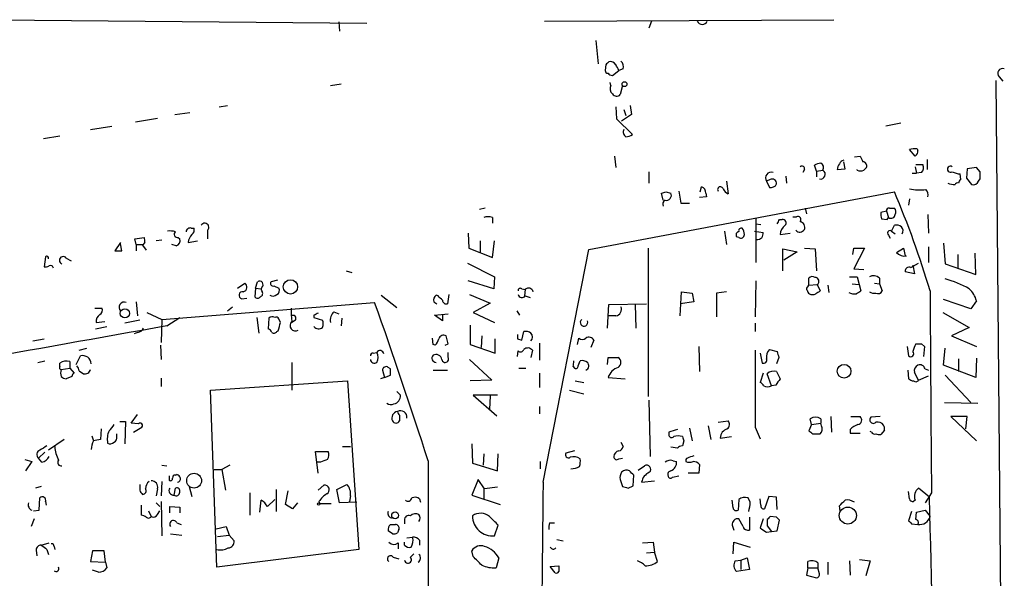
# Model space of a CAD drawing. Extents: x 14 to 730, y 10 to 944.
# Drawn here: x 613 to 730, y 865 to 931 of the extents above; entities that cross this region are included whole.
import ezdxf

# ---------------------------------------------------------------- set-up
doc = ezdxf.new("R2010")
doc.units = 0
doc.header["$MEASUREMENT"] = 0
doc.layers.add('MAIN', color=5, linetype='CONTINUOUS')

msp = doc.modelspace()

# ---------------------------------------------------------------- linework, layer by layer
at = {"layer": 'MAIN'}
for p, q in [((609.0073, 931.3333), (654.6427, 930.9099)), ((651.3407, 931.0793), (651.4253, 929.9786)), ((675.7247, 931.1639), (710.0147, 931.3333)), ((688.4247, 931.1639), (688.086, 930.3173)), ((681.8207, 928.8779), (682.0747, 926.0839)), ((683.006, 925.9993), (682.9213, 925.3219)), ((683.768, 924.7293), (684.53, 925.3219)), ((685.038, 925.4913), (684.53, 925.3219)), ((650.3247, 923.5439), (651.5947, 923.7133)), ((683.5987, 923.5439), (683.514, 923.8826)), ((729.234, 924.1366), (730.0807, 828.4633)), ((729.6573, 924.5599), (730.0807, 924.0519)), ((684.9533, 923.5439), (684.6993, 922.4433)), ((631.8673, 920.0726), (633.6453, 920.3266)), ((637.1167, 921.0039), (638.1327, 921.1733)), ((684.1913, 921.0039), (684.276, 919.5646)), ((685.1227, 920.6653), (685.3767, 919.9879)), ((685.8847, 921.1733), (686.054, 920.0726)), ((627.2107, 919.2259), (629.8353, 919.6493)), ((684.276, 919.5646), (686.1387, 917.7019)), ((686.054, 920.0726), (684.8687, 919.3106)), ((717.9733, 919.0566), (716.1953, 918.7179)), ((621.8767, 918.2946), (624.4167, 918.7179)), ((618.236, 917.5326), (616.2887, 917.1939)), ((719.6667, 915.1619), (718.9893, 915.9239)), ((719.9207, 916.0086), (720.0053, 915.8393)), ((684.022, 915.1619), (684.1913, 913.8073)), ((711.3693, 913.6379), (711.2, 914.4846)), ((712.47, 915.0773), (713.1473, 915.1619)), ((721.106, 914.7386), (721.106, 913.5533)), ((688.086, 913.2993), (688.086, 911.9446)), ((706.5433, 913.5533), (706.374, 913.2146)), ((707.9827, 913.3839), (707.7287, 914.0613)), ((707.9827, 913.3839), (708.7447, 913.4686)), ((707.9827, 913.3839), (707.9827, 912.7066)), ((710.438, 913.5533), (711.3693, 913.6379)), ((712.8087, 913.4686), (712.8087, 913.5533)), ((719.6667, 913.8919), (719.836, 913.1299)), ((719.7513, 914.1459), (720.598, 914.1459)), ((720.4287, 913.2146), (719.836, 913.1299)), ((725.8473, 913.6379), (725.7627, 912.5373)), ((726.948, 913.8073), (725.8473, 913.6379)), ((727.3713, 913.2993), (726.948, 913.8073)), ((697.3147, 912.1986), (697.484, 910.6746)), ((702.4793, 912.3679), (702.056, 912.1986)), ((702.056, 912.1986), (702.3947, 911.4366)), ((704.342, 912.7913), (704.4267, 911.9446)), ((719.328, 913.1299), (719.836, 913.1299)), ((725.0853, 912.3679), (725.0007, 913.0453)), ((725.7627, 912.5373), (726.3553, 911.7753)), ((727.202, 912.1986), (727.3713, 912.4526)), ((680.974, 904.0706), (717.2113, 910.9286)), ((690.118, 910.9286), (690.7107, 910.7593)), ((691.642, 911.0133), (691.896, 909.5739)), ((694.182, 910.9286), (694.3513, 911.5213)), ((689.7793, 909.9126), (689.61, 910.7593)), ((694.944, 910.3359), (694.0973, 910.2513)), ((694.8593, 910.7593), (694.944, 910.3359)), ((718.9893, 910.0819), (718.9047, 909.3199)), ((668.6973, 908.9813), (668.02, 908.8119)), ((691.896, 909.5739), (692.912, 909.5739)), ((706.628, 908.9813), (706.7973, 908.3039)), ((716.28, 908.6426), (715.6027, 908.4733)), ((716.28, 908.6426), (716.534, 907.8806)), ((716.6187, 908.9813), (717.2113, 908.9813)), ((669.544, 907.8806), (669.544, 907.2033)), ((700.786, 907.7959), (700.786, 902.5466)), ((703.58, 907.6266), (703.9187, 907.6266)), ((705.1887, 907.9653), (705.612, 907.9653)), ((715.6873, 907.7113), (716.3647, 907.6266)), ((716.3647, 907.6266), (716.534, 907.8806)), ((721.1907, 908.2193), (721.2753, 906.0179)), ((633.8147, 906.6106), (634.1533, 906.6106)), ((635.762, 906.3566), (635.762, 905.3406)), ((697.0607, 906.2719), (697.3147, 904.6633)), ((700.6167, 906.2719), (701.6327, 906.1026)), ((700.786, 907.1186), (701.3787, 907.0339)), ((716.8727, 906.2719), (717.2113, 906.9493)), ((716.8727, 906.2719), (717.296, 905.9333)), ((627.126, 905.3406), (628.2267, 905.5099)), ((627.2953, 904.6633), (627.126, 905.3406)), ((630.3433, 905.1713), (629.666, 905.0866)), ((632.2907, 905.5099), (632.46, 905.3406)), ((633.476, 904.9173), (634.5767, 905.0866)), ((666.6653, 906.0179), (666.75, 904.2399)), ((668.1047, 905.0866), (668.1047, 903.7319)), ((669.544, 903.1393), (669.798, 905.0866)), ((698.754, 905.5099), (698.5, 905.5946)), ((703.6647, 905.8486), (704.85, 906.0179)), ((716.534, 905.7639), (716.7033, 905.4253)), ((625.4327, 904.9173), (624.7553, 903.9013)), ((625.602, 903.9013), (625.4327, 904.7479)), ((627.2953, 904.6633), (627.2953, 903.9013)), ((627.2953, 904.6633), (628.0573, 904.6633)), ((628.3113, 904.9173), (628.0573, 904.5786)), ((628.0573, 904.5786), (628.4807, 903.9859)), ((632.0367, 904.4939), (631.5287, 904.6633)), ((666.75, 904.2399), (669.544, 903.1393)), ((675.5553, 876.4693), (680.974, 904.0706)), ((688.0013, 904.2399), (688.0013, 886.6293)), ((704.0033, 901.5306), (704.0033, 904.1553)), ((704.0033, 904.1553), (705.6967, 903.8166)), ((705.6967, 903.8166), (704.088, 902.8006)), ((706.5433, 904.2399), (707.8133, 904.1553)), ((707.8133, 904.1553), (707.9827, 901.5306)), ((712.3007, 903.4779), (712.3853, 904.2399)), ((712.3853, 904.2399), (713.6553, 904.2399)), ((713.6553, 904.2399), (712.3853, 901.7846)), ((717.4653, 903.7319), (718.312, 904.2399)), ((718.312, 904.2399), (718.4813, 903.3086)), ((721.2753, 904.4093), (721.2753, 902.5466)), ((723.0533, 904.8326), (723.2227, 902.3773)), ((616.5427, 903.2239), (616.3733, 902.0386)), ((618.998, 903.0546), (619.5907, 902.7159)), ((724.7467, 903.4779), (724.7467, 901.8693)), ((726.8633, 901.1073), (726.7787, 903.6473)), ((652.1873, 901.5306), (652.8647, 901.3613)), ((666.5807, 902.4619), (669.798, 900.8533)), ((712.3853, 901.7846), (713.5707, 901.6999)), ((719.1587, 901.9539), (720.09, 902.4619)), ((719.4127, 902.2079), (719.582, 901.1919)), ((723.2227, 902.3773), (726.8633, 901.1073)), ((644.0593, 900.4299), (643.2973, 900.2606)), ((669.7133, 899.4139), (666.6653, 900.3453)), ((669.798, 900.8533), (669.7133, 899.4139)), ((700.786, 900.3453), (700.7013, 896.1119)), ((707.0513, 899.8373), (707.0513, 900.6839)), ((711.8773, 900.8533), (712.8087, 900.8533)), ((712.8087, 900.8533), (713.232, 899.1599)), ((715.4333, 900.6839), (715.4333, 900.0066)), ((719.582, 901.1919), (718.4813, 901.4459)), ((639.318, 899.4986), (640.1647, 900.0913)), ((641.4347, 899.4986), (641.35, 898.4826)), ((641.4347, 899.4986), (641.6887, 900.2606)), ((641.4347, 899.4986), (642.112, 899.4139)), ((642.1967, 899.5833), (642.112, 899.4139)), ((642.1967, 899.1599), (642.112, 899.4139)), ((643.636, 899.7526), (644.2287, 899.4986)), ((673.0153, 899.4139), (673.4387, 899.3293)), ((673.4387, 899.3293), (673.354, 898.5673)), ((706.9667, 899.6679), (707.0513, 899.8373)), ((707.0513, 899.8373), (708.0673, 899.9219)), ((708.0673, 899.9219), (708.406, 899.1599)), ((709.3373, 899.8373), (709.422, 898.9906)), ((712.216, 900.0066), (712.978, 899.9219)), ((714.8407, 900.0913), (715.4333, 900.0066)), ((715.4333, 900.0066), (715.772, 899.1599)), ((639.826, 898.2286), (640.4187, 898.3133)), ((656.336, 898.6519), (658.1987, 897.2126)), ((663.1093, 898.5673), (662.8553, 898.6519)), ((664.3793, 898.7366), (664.21, 897.6359)), ((666.8347, 898.7366), (669.29, 897.7206)), ((673.4387, 898.5673), (674.0313, 898.3979)), ((691.8113, 896.1966), (691.9807, 899.0753)), ((691.9807, 899.0753), (693.2507, 898.9059)), ((693.2507, 898.9059), (693.42, 897.8899)), ((697.3147, 899.0753), (696.1293, 898.9059)), ((696.1293, 898.9059), (696.1293, 896.1119)), ((726.2707, 897.0433), (723.0533, 898.1439)), ((622.3847, 897.1279), (623.2313, 897.1279)), ((627.2953, 897.8899), (627.4647, 896.1966)), ((630.3433, 895.7733), (655.574, 897.8053)), ((638.1327, 896.7893), (638.7253, 897.2973)), ((662.6013, 897.8899), (662.94, 897.6359)), ((669.29, 897.7206), (667.258, 896.6199)), ((683.1753, 894.7573), (683.3447, 897.5513)), ((683.3447, 897.5513), (687.832, 897.6359)), ((686.4773, 897.5513), (686.562, 894.7573)), ((693.42, 897.8899), (691.8113, 897.6359)), ((726.948, 897.9746), (726.2707, 897.0433)), ((627.7187, 895.6886), (625.9407, 895.3499)), ((628.5653, 896.6199), (630.3433, 895.7733)), ((630.3433, 895.7733), (630.2587, 893.0639)), ((630.936, 895.0113), (632.46, 896.0273)), ((641.604, 896.0273), (641.858, 894.1646)), ((643.0433, 895.9426), (642.9587, 894.6726)), ((644.398, 895.4346), (644.2287, 895.8579)), ((646.176, 895.6886), (645.7527, 895.4346)), ((648.3773, 896.2813), (648.3773, 896.0273)), ((648.3773, 896.0273), (649.3933, 895.6886)), ((650.748, 896.7046), (651.3407, 896.4506)), ((651.6793, 895.9426), (651.5947, 895.0113)), ((662.686, 896.2813), (664.2947, 896.4506)), ((663.6173, 895.6039), (662.686, 896.2813)), ((663.6173, 896.3659), (663.6173, 895.6039)), ((667.258, 896.6199), (669.798, 895.4346)), ((672.4227, 896.7893), (672.7613, 896.2813)), ((684.1913, 896.1966), (683.1753, 896.1966)), ((722.9687, 896.6199), (726.1013, 894.8419)), ((622.4693, 894.6726), (623.824, 894.9266)), ((622.554, 895.4346), (623.57, 895.5193)), ((666.9193, 895.0959), (666.9193, 892.8099)), ((700.7013, 895.3499), (700.7013, 894.3339)), ((726.1013, 894.8419), (723.9847, 893.8259)), ((615.0187, 893.2333), (616.3733, 893.4873)), ((627.4647, 894.2493), (627.0413, 894.0799)), ((643.9747, 894.3339), (644.144, 894.4186)), ((662.5167, 892.8099), (662.432, 893.5719)), ((664.2947, 892.8946), (664.0407, 893.8259)), ((668.274, 893.8259), (668.1893, 892.4713)), ((669.8827, 891.7939), (669.8827, 893.4873)), ((672.5073, 893.4873), (673.0153, 893.3179)), ((673.0153, 893.3179), (673.2693, 894.3339)), ((679.6193, 892.8099), (679.7887, 893.5719)), ((681.5667, 893.3179), (681.228, 892.4713)), ((723.9847, 893.8259), (726.948, 892.5559)), ((620.522, 892.1326), (621.4533, 892.3866)), ((630.174, 892.7253), (630.2587, 891.0319)), ((662.7707, 892.7253), (662.5167, 892.8099)), ((663.956, 892.7253), (664.2947, 892.8946)), ((666.9193, 892.8099), (669.8827, 891.7939)), ((675.132, 892.9793), (675.132, 890.9473)), ((694.0127, 892.5559), (694.0973, 889.5926)), ((702.3947, 892.2173), (703.326, 891.9633)), ((718.7353, 892.5559), (718.9047, 891.4553)), ((720.4287, 892.8946), (720.7673, 892.5559)), ((720.7673, 892.5559), (720.6827, 891.3706)), ((723.0533, 890.3546), (723.2227, 892.3866)), ((620.1833, 890.4393), (620.6913, 891.4553)), ((655.4047, 891.7939), (655.828, 891.8786)), ((664.2947, 891.2859), (664.2947, 891.8786)), ((666.8347, 891.0319), (669.4593, 888.5766)), ((672.5073, 891.3706), (672.592, 892.0479)), ((674.2853, 892.1326), (674.116, 891.2859)), ((683.1753, 890.4393), (683.26, 891.2859)), ((683.26, 891.2859), (684.4453, 891.2859)), ((701.294, 891.7939), (701.548, 890.6086)), ((703.4953, 891.2859), (703.2413, 890.5239)), ((724.8313, 891.1166), (724.8313, 889.5926)), ((726.948, 891.2013), (726.8633, 888.9153)), ((615.6113, 890.6933), (616.458, 890.8626)), ((618.236, 890.1853), (618.236, 890.6086)), ((618.4053, 889.8466), (619.4213, 890.0159)), ((619.4213, 890.7779), (619.4213, 890.0159)), ((619.4213, 890.0159), (619.9293, 889.4233)), ((645.7527, 890.6933), (645.7527, 887.3913)), ((657.4367, 889.9313), (657.1827, 890.1006)), ((672.6767, 890.0159), (673.5233, 890.0159)), ((679.1113, 890.1853), (679.2807, 890.0159)), ((679.704, 890.2699), (679.958, 890.8626)), ((720.852, 889.9313), (721.2753, 889.7619)), ((726.8633, 888.9153), (723.0533, 890.3546)), ((619.6753, 888.9999), (618.998, 888.7459)), ((620.522, 889.6773), (621.03, 889.3386)), ((630.2587, 888.8306), (630.2587, 887.8146)), ((656.7593, 888.9153), (656.2513, 888.7459)), ((656.5053, 889.7619), (656.7593, 888.9153)), ((656.7593, 888.9153), (657.4367, 889.1693)), ((662.5167, 889.7619), (664.21, 889.7619)), ((675.132, 889.4233), (675.132, 887.7299)), ((683.26, 888.9153), (685.292, 888.7459)), ((701.6327, 889.4233), (701.294, 888.3226)), ((702.6487, 887.8993), (702.1407, 889.3386)), ((703.2413, 889.5926), (703.6647, 888.7459)), ((718.82, 889.7619), (718.9047, 888.7459)), ((720.09, 888.5766), (719.582, 889.5079)), ((720.09, 888.5766), (721.2753, 889.0846)), ((723.2227, 889.1693), (726.2707, 885.9519)), ((636.1007, 887.3913), (652.3567, 888.4919)), ((652.3567, 888.4919), (653.7113, 868.5106)), ((669.4593, 888.5766), (666.9193, 888.4919)), ((679.3653, 888.4919), (680.3813, 888.3226)), ((703.1567, 887.9839), (702.6487, 887.8993)), ((636.8627, 866.3939), (636.1007, 887.3913)), ((658.1987, 887.2219), (658.622, 886.7986)), ((670.1367, 886.7986), (667.258, 886.7986)), ((667.258, 886.7986), (670.052, 884.3433)), ((669.29, 886.7139), (669.2053, 885.1053)), ((678.688, 887.3913), (680.3813, 886.9679)), ((675.132, 885.4439), (675.132, 884.5973)), ((688.086, 886.2059), (688.2553, 879.5173)), ((723.138, 885.9519), (727.1173, 885.8673)), ((626.7027, 883.4966), (627.4647, 884.5126)), ((658.5373, 884.4279), (658.5373, 883.7506)), ((707.39, 883.3273), (707.2207, 884.0046)), ((708.4907, 884.0046), (708.4907, 883.4966)), ((709.676, 884.2586), (709.7607, 882.3959)), ((712.0467, 884.2586), (713.1473, 884.2586)), ((715.518, 884.2586), (714.4173, 884.1739)), ((725.8473, 884.2586), (723.9, 884.2586)), ((723.9, 884.2586), (726.948, 881.3799)), ((725.678, 882.8193), (725.8473, 884.2586)), ((623.1467, 882.8193), (623.062, 881.5493)), ((625.348, 883.6659), (626.0253, 883.6659)), ((626.0253, 883.6659), (625.9407, 881.0413)), ((627.5493, 883.4119), (626.7027, 883.4966)), ((626.9567, 882.3959), (627.9727, 882.9886)), ((692.912, 882.9039), (693.2507, 881.3799)), ((695.1133, 883.1579), (695.452, 881.5493)), ((696.2987, 883.5813), (697.484, 883.7506)), ((700.7013, 882.9886), (701.294, 881.6339)), ((707.39, 883.3273), (707.0513, 882.5653)), ((707.39, 883.3273), (708.4907, 883.4966)), ((708.5753, 883.1579), (708.4907, 883.4966)), ((622.046, 881.9726), (622.2153, 881.3799)), ((625.0093, 881.8879), (625.0093, 882.2266)), ((690.4567, 882.3959), (690.4567, 882.1419)), ((696.5527, 881.7186), (697.9073, 881.8879)), ((707.5593, 882.2266), (708.406, 882.2266)), ((711.962, 882.7346), (711.962, 882.3113)), ((711.962, 882.3113), (713.1473, 882.3113)), ((714.502, 882.3959), (714.3327, 882.4806)), ((716.026, 882.6499), (715.6027, 882.1419)), ((618.744, 881.5493), (616.8813, 880.2793)), ((651.764, 880.7026), (652.6953, 880.7026)), ((667.0887, 881.0413), (667.1733, 878.7553)), ((684.784, 881.2106), (685.038, 880.7026)), ((691.4727, 880.5333), (690.7107, 880.6179)), ((692.2347, 881.3799), (692.0653, 880.7873)), ((616.458, 880.0253), (615.696, 879.3479)), ((616.1193, 878.8399), (615.696, 879.3479)), ((648.8853, 877.5699), (648.5467, 880.1099)), ((648.5467, 880.1099), (650.0707, 880.1099)), ((668.528, 879.8559), (668.4433, 878.5013)), ((670.1367, 877.8239), (670.2213, 879.8559)), ((679.2807, 880.1946), (678.2647, 879.9406)), ((684.53, 879.2633), (684.9533, 879.3479)), ((614.0873, 879.1786), (614.934, 878.9246)), ((614.934, 878.9246), (614.172, 877.8239)), ((630.3433, 878.5013), (630.936, 878.4166)), ((638.3867, 878.5013), (637.4553, 877.9933)), ((649.1393, 878.8399), (648.716, 878.8399)), ((661.924, 879.0093), (661.924, 860.5519)), ((667.1733, 878.7553), (670.1367, 877.8239)), ((675.2167, 878.9246), (675.2167, 878.0779)), ((686.816, 877.9086), (687.578, 878.4166)), ((690.9647, 879.0093), (691.388, 878.9246)), ((694.0973, 878.5859), (694.0127, 877.5699)), ((631.19, 877.2313), (631.19, 876.7233)), ((631.952, 877.3159), (632.1213, 877.4006)), ((636.524, 877.9933), (637.4553, 877.9933)), ((637.4553, 877.9933), (637.8787, 875.5379)), ((686.2233, 876.0459), (686.308, 877.3159)), ((690.88, 877.0619), (691.642, 877.2313)), ((694.0127, 877.5699), (692.7427, 877.5699)), ((616.0347, 875.9613), (615.3573, 875.7919)), ((630.3433, 876.5539), (630.2587, 874.8606)), ((631.7827, 874.9453), (631.952, 875.7919)), ((633.5607, 875.9613), (633.8993, 874.7759)), ((648.8853, 875.5379), (649.5627, 876.1306)), ((651.0867, 875.6226), (652.272, 876.2153)), ((667.8507, 876.8079), (667.0887, 874.9453)), ((668.6127, 875.7073), (667.8507, 876.8079)), ((668.528, 875.7919), (668.528, 874.4373)), ((670.1367, 875.8766), (668.6127, 875.7073)), ((684.6993, 876.8079), (684.9533, 875.9613)), ((685.6307, 875.7919), (686.2233, 876.0459)), ((687.2393, 876.4693), (688.7633, 876.6386)), ((721.36, 874.6913), (720.09, 875.7919)), ((629.8353, 875.7073), (629.666, 874.8606)), ((640.7573, 875.1993), (640.7573, 872.5746)), ((643.89, 875.6226), (643.89, 872.9979)), ((644.9907, 873.8446), (645.3293, 875.4533)), ((651.4253, 874.0139), (651.0867, 875.6226)), ((652.6953, 874.8606), (652.6107, 874.1833)), ((667.0887, 874.9453), (670.4753, 873.8446)), ((702.31, 874.7759), (701.802, 873.3366)), ((703.2413, 874.6913), (702.31, 874.7759)), ((703.326, 873.2519), (703.2413, 874.6913)), ((718.9893, 874.5219), (718.9047, 875.3686)), ((721.614, 875.1993), (720.852, 874.0139)), ((615.7807, 873.1673), (615.8653, 874.6066)), ((616.5427, 874.1833), (616.6273, 873.7599)), ((627.888, 873.7599), (627.888, 872.5746)), ((629.666, 874.0139), (630.0893, 873.5906)), ((630.2587, 874.1833), (630.3433, 870.1193)), ((631.2747, 872.8286), (631.2747, 873.5906)), ((631.2747, 873.5906), (632.46, 873.5059)), ((632.46, 873.5059), (632.46, 872.8286)), ((641.9427, 872.9133), (642.112, 874.3526)), ((642.874, 873.5906), (643.7207, 874.4373)), ((645.8373, 873.3366), (644.9907, 873.8446)), ((646.43, 874.0139), (645.8373, 873.3366)), ((648.97, 874.1833), (649.0547, 873.9293)), ((650.4093, 873.9293), (649.0547, 873.9293)), ((653.4573, 874.0986), (651.4253, 874.0139)), ((660.908, 874.5219), (660.9927, 874.0986)), ((698.0767, 873.4213), (697.992, 874.3526)), ((698.754, 874.4373), (698.6693, 873.1673)), ((700.1087, 874.0986), (699.8547, 874.6066)), ((701.3787, 873.7599), (701.294, 874.5219)), ((710.7767, 873.0826), (710.692, 873.6753)), ((719.6667, 874.3526), (719.4973, 874.1833)), ((615.1033, 873.0826), (615.7807, 873.1673)), ((628.7347, 873.0826), (629.0733, 872.4053)), ((629.8353, 872.6593), (630.0893, 873.0826)), ((700.024, 872.3206), (700.024, 870.7966)), ((703.2413, 872.3206), (702.4793, 872.4053)), ((719.2433, 872.9979), (718.9047, 871.8973)), ((719.7513, 872.0666), (719.836, 872.9133)), ((719.836, 872.9133), (720.852, 873.1673)), ((720.852, 873.1673), (721.4447, 872.4053)), ((615.188, 872.1513), (614.8493, 871.2199)), ((632.1213, 871.6433), (632.6293, 871.4739)), ((636.778, 870.9659), (637.9633, 871.2199)), ((637.9633, 871.2199), (638.302, 870.2039)), ((657.4367, 871.4739), (658.0293, 871.4739)), ((659.13, 871.9819), (659.13, 871.5586)), ((669.798, 870.1193), (670.2213, 871.3893)), ((676.3173, 871.6433), (676.91, 871.6433)), ((697.992, 871.3893), (698.1613, 870.7966)), ((699.262, 871.2199), (698.754, 872.1513)), ((701.6327, 872.1513), (701.294, 871.0506)), ((702.1407, 872.0666), (702.1407, 871.3046)), ((702.1407, 871.3046), (702.6487, 870.6273)), ((703.326, 870.7119), (703.58, 871.9819)), ((719.2433, 871.5586), (720.0053, 871.4739)), ((631.3593, 870.3733), (632.714, 870.2039)), ((636.9473, 870.0346), (638.302, 870.2039)), ((638.302, 870.2039), (638.8947, 869.5266)), ((657.6907, 870.3733), (657.1827, 870.7119)), ((658.4527, 870.8813), (658.2833, 870.4579)), ((702.056, 870.5426), (702.6487, 870.6273)), ((702.6487, 870.6273), (703.326, 870.7119)), ((616.0347, 869.0186), (616.966, 869.2726)), ((617.5587, 868.8493), (617.6433, 868.5106)), ((658.368, 869.2726), (658.368, 868.5953)), ((659.13, 869.0186), (659.13, 869.3573)), ((659.384, 869.8653), (660.0613, 869.9499)), ((660.908, 869.6113), (660.908, 869.0186)), ((677.164, 869.6959), (677.926, 869.5266)), ((687.324, 869.2726), (688.594, 869.3573)), ((688.594, 869.3573), (688.7633, 868.1719)), ((698.0767, 868.0026), (698.1613, 869.3573)), ((698.1613, 869.3573), (700.1087, 868.7646)), ((615.442, 868.4259), (615.5267, 867.7486)), ((616.712, 868.5106), (616.8813, 867.9179)), ((622.1307, 868.3413), (621.8767, 867.0713)), ((623.4853, 868.3413), (622.1307, 868.3413)), ((623.6547, 866.9866), (623.4853, 868.3413)), ((653.7113, 868.5106), (636.8627, 866.3939)), ((659.8073, 867.5793), (660.2307, 868.0026)), ((667.258, 867.6639), (667.0887, 868.3413)), ((687.832, 868.0873), (688.7633, 868.1719)), ((689.102, 867.0713), (688.7633, 868.1719)), ((621.8767, 867.0713), (623.6547, 866.9866)), ((623.6547, 866.9866), (623.824, 866.3093)), ((657.7753, 867.5793), (658.4527, 867.4099)), ((670.306, 867.4946), (669.9673, 866.3093)), ((676.402, 866.4786), (677.418, 866.5633)), ((676.9947, 865.7166), (676.402, 866.4786)), ((698.3307, 867.1559), (699.008, 867.2406)), ((699.008, 867.2406), (699.77, 867.4946)), ((699.008, 867.2406), (699.008, 866.1399)), ((699.77, 867.4946), (700.024, 866.1399)), ((706.9667, 866.3093), (706.9667, 867.0713)), ((708.152, 866.9019), (708.152, 866.3093)), ((709.3373, 866.9866), (709.3373, 865.5473)), ((711.8773, 867.1559), (711.962, 865.4626)), ((713.0627, 867.3253), (714.3327, 867.1559)), ((714.3327, 867.1559), (713.8247, 865.3779)), ((622.808, 865.8013), (622.1307, 866.0553)), ((700.024, 866.1399), (698.5, 865.8859)), ((706.9667, 866.3093), (706.7973, 865.4626)), ((706.7973, 865.4626), (707.9827, 865.1239)), ((706.9667, 866.3093), (708.152, 866.3093)), ((708.3213, 865.6319), (708.152, 866.3093))]:
    msp.add_line(p, q, dxfattribs=at)
for centre, radius in [((685.2073, 923.6879), 0.2919), ((645.5929, 899.6467), 0.8486), ((625.9536, 896.5064), 0.5503), ((711.2546, 889.6431), 0.8118), ((634.1654, 876.6633), 0.8814), ((648.9276, 873.887), 0.1338), ((711.697, 872.523), 1.0143), ((658.003, 872.5472), 0.4068)]:
    msp.add_circle(centre, radius, dxfattribs=at)
for centre, radius, start, end in [((694.436, 931.418), 0.6449, 203.20559, 336.79441), ((767.8128, 841.5062), 119.7133, 134.876948, 135.106165), ((683.5422, 925.6041), 0.7599, 31.334853, 105.064008), ((684.2901, 925.7876), 0.8045, 338.38772, 52.124392), ((683.2176, 925.2796), 0.2993, 171.875312, 278.143638), ((683.7255, 925.2793), 0.5516, 212.451277, 274.418621), ((515.0007, 840.9806), 189.3506, 26.450473, 26.679643), ((730.0166, 924.9855), 0.5571, 65.22917, 229.828276), ((684.3087, 923.1401), 0.8168, 150.371708, 228.548797), ((684.2699, 922.8846), 0.6157, 215.401383, 314.216978), ((685.673, 917.9982), 0.625, 151.692415, 241.700486), ((685.2918, 918.9725), 1.527, 273.187323, 303.684864), ((719.6111, 914.2496), 1.786, 80.017665, 110.373943), ((719.3278, 915.7546), 0.6828, 299.760495, 7.126057), ((711.3164, 913.9977), 0.6664, 100.058778, 159.544581), ((882.6515, 999.5031), 189.3281, 206.45383, 206.682999), ((713.4513, 913.992), 0.4938, 338.037006, 85.970595), ((702.6027, 912.5823), 0.6679, 71.196141, 215.063), ((706.247, 913.6591), 0.3147, 340.349851, 132.282263), ((708.5756, 912.7907), 1.527, 93.187323, 123.684864), ((708.4604, 912.9908), 0.556, 255.50878, 59.246557), ((708.1941, 913.7649), 0.6252, 331.713519, 61.680624), ((712.0155, 913.348), 1.5908, 146.301941, 172.585052), ((713.1897, 914.7066), 1.2953, 252.894019, 287.105981), ((798.4024, 829.0005), 119.7133, 134.893835, 135.123052), ((719.9006, 913.7916), 0.7822, 312.46635, 26.931928), ((723.8576, 913.5956), 0.3642, 54.455006, 305.544994), ((725.115, 915.2991), 2.2567, 242.394829, 267.096769), ((515.6713, 912.876), 211.7004, 359.885409, 0.114564), ((702.7248, 911.9107), 0.519, 354.38278, 118.234203), ((725.3822, 911.9019), 0.5526, 122.502209, 175.567893), ((726.567, 912.4103), 0.6694, 251.562344, 341.562344), ((647.5365, 1037.8513), 133.8752, 288.317001, 288.54617), ((694.0213, 910.7509), 0.8381, 0.574306, 66.812181), ((696.5719, 911.1942), 0.3277, 12.891074, 213.510625), ((698.2034, 911.9867), 1.4964, 208.735138, 241.264862), ((702.564, 912.1563), 0.7393, 256.762586, 336.364854), ((613.9697, 867.1451), 112.142, 16.587814, 22.981207), ((720.2592, 918.0358), 6.8866, 259.373752, 275.645855), ((720.3577, 910.5474), 0.8595, 345.753557, 47.650079), ((724.4505, 914.1896), 2.4147, 248.392463, 268.991501), ((724.7043, 911.6482), 0.3224, 66.806076, 156.782742), ((690.2452, 909.4468), 0.5117, 114.461561, 204.416152), ((690.1603, 910.5053), 0.6062, 257.905903, 24.7725), ((716.5764, 908.6849), 0.2994, 81.878017, 188.121983), ((716.7639, 908.5459), 0.6243, 328.458631, 44.22122), ((669.036, 906.441), 1.5266, 70.563296, 109.436704), ((576.453, 970.8725), 141.9906, 333.320394, 333.549576), ((703.9671, 907.2275), 0.402, 316.209443, 96.914657), ((705.7644, 907.6266), 0.3714, 316.844093, 114.225635), ((705.911, 906.7006), 0.6834, 337.701949, 79.520431), ((717.1691, 908.2615), 1.5807, 172.299482, 200.370222), ((716.8303, 908.2405), 0.4662, 230.535911, 357.393531), ((631.2323, 903.4326), 2.8472, 75.358045, 94.262113), ((632.1954, 905.8856), 0.3876, 128.89526, 284.233431), ((633.6771, 906.1767), 0.4552, 72.404942, 178.665732), ((633.5182, 906.399), 0.6694, 304.698943, 18.426829), ((635.4233, 906.7074), 0.4875, 313.994623, 150.253661), ((698.8246, 905.8063), 0.3875, 100.497939, 213.11188), ((699.0786, 906.286), 0.3393, 73.087238, 196.912762), ((697.9092, 905.7646), 1.5244, 3.158773, 33.708831), ((705.0618, 905.8063), 1.3977, 125.13978, 178.265785), ((706.0039, 906.7753), 0.6344, 221.299774, 328.233938), ((716.7033, 906.0179), 0.3053, 56.299523, 236.315138), ((717.4652, 906.0176), 0.9657, 52.1297, 105.24367), ((717.5183, 906.2984), 0.7233, 329.684263, 41.73814), ((627.3805, 905.0868), 0.9461, 349.679445, 26.565051), ((631.825, 905.1289), 0.6694, 288.437656, 18.437656), ((634.9061, 904.8291), 1.4328, 134.640899, 176.47081), ((699.0079, 905.8487), 0.4234, 233.151755, 359.986468), ((700.9593, 905.9424), 0.6922, 262.646032, 13.381761), ((625.1787, 1115.551), 211.6501, 269.885381, 270.114592), ((616.6803, 903.0546), 0.2181, 337.149781, 129.102776), ((618.6311, 902.8006), 0.4462, 34.694341, 251.565051), ((718.4391, 904.5875), 1.2963, 221.303181, 279.394745), ((616.5428, 902.9689), 0.9456, 259.674018, 296.58673), ((617.1353, 901.8269), 0.3413, 7.135426, 119.734471), ((718.9742, 901.4942), 0.4953, 68.132005, 185.59663), ((641.9156, 899.9016), 0.4247, 311.448661, 122.294255), ((707.4867, 900.2365), 0.6243, 58.458631, 134.22122), ((707.7908, 900.3004), 0.4687, 306.148696, 87.248689), ((714.7136, 899.8794), 1.0795, 48.18441, 115.55143), ((719.0283, 886.3258), 14.877, 61.612566, 73.624087), ((639.8768, 899.6172), 0.5547, 282.334988, 58.731538), ((641.8861, 898.8777), 0.4196, 289.665766, 42.257158), ((643.5301, 900.0489), 0.3147, 137.717737, 289.667298), ((643.7206, 899.2446), 0.5681, 296.574073, 26.56054), ((672.8459, 899.2164), 0.2601, 49.379598, 192.545532), ((673.8323, 898.9381), 0.5549, 14.314206, 135.175216), ((707.0301, 899.4351), 0.2413, 105.234291, 232.137512), ((707.4322, 899.2869), 0.5518, 184.396316, 237.536771), ((792.8019, 771.9907), 152.6259, 123.57026, 123.799443), ((797.6279, 771.9907), 152.6259, 123.57026, 123.799443), ((715.264, 899.414), 0.568, 243.43946, 333.425927), ((6711.6659, 929.5045), 5990.2981, 180.29024019, 180.51942351), ((724.2174, 897.3369), 2.8041, 13.145165, 47.791048), ((639.9107, 898.652), 0.4317, 78.697877, 258.687465), ((641.6887, 898.7366), 0.4234, 216.867191, 323.124688), ((643.4931, 899.2765), 0.7235, 239.692258, 311.733506), ((663.2362, 898.1016), 0.6693, 124.689739, 198.440363), ((536.3633, 771.3133), 179.6055, 44.885409, 45.114591), ((664.0783, 898.0781), 0.4614, 182.33528, 286.58506), ((673.0577, 898.8636), 0.4827, 195.254078, 322.12814), ((707.517, 899.6254), 0.8898, 244.647392, 295.352608), ((712.5123, 900.3031), 1.4968, 241.26551, 278.130644), ((714.8407, 899.9428), 1.0506, 235.65803, 279.273151), ((622.7232, 896.8739), 0.5681, 296.574073, 26.56054), ((625.8842, 897.2221), 0.6254, 68.834882, 223.788566), ((652.9488, 896.7047), 7.2931, 176.673398, 189.35422), ((-53.6575, 647.7294), 752.0288, 17.9111196, 19.422713), ((684.0254, 896.9959), 0.8163, 281.725631, 21.668461), ((623.5418, 895.5475), 0.9942, 124.596378, 186.520293), ((643.4309, 895.5942), 0.5211, 56.212351, 138.048742), ((643.89, 895.6885), 0.3787, 26.571817, 116.55152), ((645.8797, 895.9003), 0.3642, 324.455006, 125.544994), ((712.1212, 769.4284), 141.9681, 116.450424, 116.679643), ((648.3776, 895.2653), 1.1004, 337.370923, 22.624271), ((651.7636, 895.6605), 1.4565, 134.207251, 188.922318), ((680.4004, 895.4264), 0.4415, 128.211893, 23.702936), ((1810.7112, -5776.8293), 6775.347, 100.02789635, 100.43896796), ((627.3862, 895.0594), 0.8139, 275.534773, 338.212969), ((642.6626, 893.9532), 0.778, 22.371722, 67.628278), ((390.271, 958.4265), 261.8177, 345.849186, 346.078369), ((646.1866, 895.0509), 0.6385, 132.810327, 300.928354), ((648.9246, 895.3559), 0.6956, 218.1105, 312.360677), ((643.6399, 894.561), 0.4046, 230.395708, 325.850351), ((661.5664, 893.8929), 1.6774, 315.886457, 346.006836), ((663.7443, 893.3391), 0.5699, 58.66384, 164.927405), ((799.5072, 893.7413), 127.0002, 179.885409, 180.114592), ((673.5234, 893.4028), 0.9651, 52.120851, 105.264491), ((673.6079, 893.699), 0.6892, 317.493128, 42.500744), ((680.212, 894.0164), 0.6138, 226.399434, 313.600566), ((680.9872, 893.0275), 0.6482, 26.616441, 122.878615), ((672.8742, 892.3584), 0.4196, 227.73366, 340.347095), ((673.738, 891.7033), 0.6956, 38.1105, 132.360677), ((703.1885, 891.3706), 1.1606, 133.153065, 192.641252), ((722.6352, 891.3189), 3.2863, 151.348771, 168.691777), ((720.09, 1062.2444), 169.3501, 269.885409, 270.114592), ((620.9453, 890.47), 1.0175, 3.036762, 104.45552), ((655.3623, 891.4976), 0.2993, 81.856362, 188.124688), ((655.5518, 891.0985), 0.4904, 187.806214, 304.279856), ((656.2179, 891.6267), 0.4642, 10.249648, 147.134989), ((654.8968, 891.286), 1.1038, 327.523632, 32.471989), ((662.8555, 891.1844), 0.4911, 133.62213, 269.976666), ((662.8554, 890.9472), 0.6826, 7.12814, 119.745922), ((663.9372, 891.0884), 0.4084, 187.95155, 28.918348), ((684.0961, 890.6933), 0.6878, 300.50524, 59.490532), ((2986.6994, 887.5606), 2286.0027, 179.8854085, 180.1145915), ((701.6961, 890.9685), 0.3892, 247.632677, 22.367323), ((872.7546, 933.9481), 174.5531, 193.917671, 194.146862), ((719.1587, 891.7093), 0.3592, 225, 45), ((618.4053, 890.0583), 0.2117, 143.124688, 270), ((618.9979, 889.5083), 1.3383, 71.556928, 124.700569), ((619.3796, 889.4232), 1.0623, 156.511757, 203.483297), ((619.565, 889.6179), 0.9588, 3.551733, 42.844497), ((621.1994, 890.0159), 0.6982, 255.957785, 345.965747), ((656.9286, 889.762), 0.4233, 53.113861, 180.013536), ((466.9367, 889.5503), 190.5004, 359.885409, 0.114591), ((675.021, 891.0408), 4.1788, 348.186689, 357.555949), ((679.45, 890.2135), 0.2602, 229.410647, 12.519254), ((680.2121, 889.9313), 0.9653, 52.12814, 105.261365), ((680.4094, 890.2841), 0.569, 293.392965, 45.989847), ((685.1081, 888.2525), 1.9634, 109.729793, 160.270207), ((720.3017, 889.6772), 0.7393, 113.63204, 193.237414), ((720.2431, 889.7718), 0.6294, 14.678699, 112.196943), ((619.0576, 889.7034), 0.9594, 227.162672, 266.438195), ((620.2261, 888.9573), 0.5525, 122.493463, 175.577431), ((702.8942, 888.5849), 1.0658, 70.993846, 134.992397), ((893.9105, 761.365), 228.9527, 146.195334, 146.424517), ((719.5567, 889.4489), 0.9588, 227.155503, 266.448267), ((700.9979, 887.6032), 0.778, 22.371722, 67.628278), ((702.183, 889.0414), 1.2334, 247.816446, 292.183554), ((719.7551, 888.8038), 0.4047, 230.42467, 325.846582), ((657.7088, 886.6897), 0.9197, 279.463347, 6.800464), ((657.4949, 886.4072), 0.7235, 228.266495, 300.307742), ((658.3802, 884.0893), 0.7682, 97.247141, 206.161449), ((658.658, 884.2166), 0.7371, 350.054612, 120.555803), ((658.8341, 884.8939), 0.5524, 184.422569, 237.506537), ((707.8557, 882.9464), 1.2341, 59.033059, 120.966941), ((712.8254, 883.8461), 0.5232, 277.45643, 52.032818), ((714.7136, 883.8776), 0.419, 135, 315.009667), ((622.8495, 884.1323), 1.9912, 308.095812, 336.153792), ((627.761, 883.2003), 0.2994, 315, 135.013536), ((658.114, 883.9763), 0.4797, 208.066164, 331.933836), ((697.7864, 881.6456), 1.2359, 108.25316, 176.613666), ((697.0425, 883.3213), 0.6158, 305.403577, 44.197333), ((707.7926, 882.8192), 0.8529, 315.988088, 23.39972), ((713.8108, 880.8576), 2.6346, 110.380163, 134.566345), ((715.2215, 882.7132), 0.8935, 36.333815, 103.692526), ((715.0957, 882.8194), 0.9456, 349.674018, 26.586729), ((626.1514, 881.5918), 2.2906, 154.849068, 191.735741), ((624.3318, 881.8033), 0.6827, 299.760495, 7.11773), ((690.7876, 882.0957), 0.3341, 172.051788, 321.549055), ((775.6371, 628.573), 267.7345, 108.322042, 108.551232), ((691.5573, 880.45), 1.525, 70.542042, 109.457958), ((819.1499, 923.9839), 133.8752, 198.327138, 198.556321), ((791.9725, 1009.3842), 152.6258, 236.192717, 236.421921), ((714.8407, 882.5654), 0.3787, 206.585347, 296.551521), ((715.4335, 883.0741), 0.9474, 243.448472, 280.287538), ((743.2863, 668.8622), 246.8467, 120.848166, 121.077353), ((622.2812, 881.0632), 4.6519, 184.445843, 205.045168), ((624.3763, 880.2999), 2.4158, 153.445555, 178.481958), ((664.9934, 669.7657), 215.8947, 101.19925, 101.428407), ((624.2353, 881.658), 0.6243, 238.458631, 314.22122), ((684.4455, 880.7871), 0.5985, 278.116564, 351.883436), ((692.1247, 879.8303), 0.9588, 93.551733, 132.844497), ((616.0395, 879.7665), 0.5416, 108.762809, 230.627956), ((615.8091, 880.0954), 1.2933, 283.878289, 333.448818), ((649.2611, 879.714), 0.9012, 323.550995, 26.058953), ((678.561, 879.7289), 0.3642, 144.455006, 305.544994), ((679.2088, 878.2518), 1.2588, 53.473312, 110.270493), ((684.276, 879.4891), 0.3399, 175.240558, 318.363661), ((684.6854, 879.4607), 0.7502, 101.955529, 175.67334), ((692.7851, 879.0516), 0.3224, 113.217258, 203.193924), ((756.5389, 688.9751), 200.8048, 108.320348, 108.549531), ((618.4162, 878.8414), 0.4312, 144.15337, 279.855561), ((734.2428, 667.3215), 227.997, 111.688003, 111.917172), ((678.7933, 880.4929), 2.4158, 271.518042, 296.554445), ((677.589, 879.0092), 2.3826, 343.484793, 6.122164), ((687.835, 878.005), 0.4852, 313.7726, 121.980351), ((690.6261, 878.226), 0.8534, 66.622441, 133.998245), ((690.2788, 878.8484), 1.1118, 292.858902, 3.92994), ((692.912, 879.94), 1.1001, 247.369719, 292.630281), ((693.3623, 877.9588), 0.9662, 40.47072, 91.601349), ((631.3594, 876.9208), 0.2602, 229.379598, 12.545532), ((631.9096, 877.0196), 0.2993, 81.856362, 188.124688), ((631.8249, 876.6807), 0.7785, 22.394546, 67.621866), ((632.0959, 876.9096), 0.4539, 284.039305, 8.578205), ((685.631, 877.0618), 0.9657, 142.1297, 195.24367), ((685.4432, 877.1405), 0.7709, 62.431145, 138.175749), ((559.054, 750.5699), 179.6055, 44.885409, 45.114591), ((688.7422, 876.247), 1.5192, 112.097656, 171.586157), ((690.7635, 877.4006), 0.4266, 97.110023, 203.385554), ((690.6562, 877.2373), 0.2843, 181.209443, 321.912942), ((797.0686, 875.8766), 169.3502, 179.885409, 180.114592), ((629.4263, 875.7213), 1.0304, 126.093604, 180.778503), ((629.1004, 875.8834), 0.7557, 346.524615, 92.055151), ((631.7329, 875.4911), 0.5481, 146.715826, 275.213358), ((632.1002, 875.4321), 0.3891, 337.613458, 112.386542), ((649.6498, 875.5952), 0.5424, 297.623252, 99.240051), ((651.177, 875.1297), 1.5419, 349.949401, 44.753014), ((2425.4602, 851.5903), 1750.0817, 179.1854611, 181.1397496), ((727.642, 1045.2264), 174.5652, 255.845169, 256.074352), ((720.8614, 874.7831), 1.2699, 127.404092, 199.816197), ((616.1698, 874.3402), 0.4046, 337.180772, 138.818071), ((628.8206, 875.9055), 1.1616, 198.448987, 228.91987), ((628.0574, 875.4532), 0.4233, 269.986465, 36.886139), ((632.0367, 875.2839), 0.4233, 233.124688, 0), ((651.9745, 872.1101), 3.6504, 124.606903, 145.393097), ((660.3726, 873.7977), 0.9006, 53.524537, 116.078517), ((699.4823, 873.3653), 1.296, 73.300332, 124.191574), ((-1426.5585, 811.3464), 2148.8524, 0.0884213, 1.6892372), ((615.1456, 873.8022), 0.6693, 161.559637, 251.567759), ((640.7983, 872.2769), 2.4565, 32.329512, 57.670488), ((659.5298, 874.6772), 0.4524, 225.850821, 351.022765), ((695.9487, 874.1754), 4.1607, 343.560335, 358.942352), ((701.7032, 873.6611), 0.3392, 163.066164, 286.933836), ((541.7057, 1043.3388), 239.462, 314.885425, 315.114608), ((711.6234, 872.9418), 1.4335, 53.8016, 100.21011), ((719.4296, 874.6321), 0.4539, 194.051552, 278.578205), ((627.8284, 871.6171), 0.9594, 47.162672, 86.438195), ((628.7385, 872.6321), 0.4043, 230.388559, 325.885527), ((629.3273, 872.9134), 0.5681, 243.43946, 333.425927), ((657.6907, 872.7863), 0.5503, 157.386542, 270), ((659.5957, 872.0666), 0.4732, 63.440363, 190.308095), ((660.4318, 871.8761), 0.8756, 63.440802, 135.495074), ((660.3646, 872.236), 0.6242, 317.291648, 42.701607), ((669.5402, 872.4722), 2.367, 179.571542, 276.25278), ((668.1338, 871.1148), 1.6773, 50.297207, 124.934093), ((415.6883, 617.8723), 359.2463, 44.88542, 45.11458), ((698.4576, 873.4918), 0.3874, 190.48609, 303.119959), ((786.9724, 787.5985), 119.7133, 134.893835, 135.123052), ((618.7357, 787.4763), 119.7487, 44.885409, 45.114591), ((720.2058, 872.742), 1.2839, 261.015309, 344.795766), ((631.7062, 871.493), 0.4415, 19.904381, 218.211893), ((657.9442, 870.8814), 0.7801, 130.58138, 192.548723), ((658.0188, 871.0188), 0.4552, 342.416941, 88.678315), ((677.7991, 871.0931), 1.5807, 159.629778, 187.700518), ((698.6694, 871.4739), 0.6827, 82.88123, 187.11877), ((699.8647, 871.4074), 0.6312, 197.280921, 284.617437), ((803.7364, 956.3653), 119.7132, 224.876914, 225.106131), ((719.6807, 871.6856), 0.3875, 326.88812, 79.502061), ((657.8602, 871.3041), 0.9461, 259.679445, 296.565051), ((660.1581, 868.9641), 0.9905, 40.795783, 95.608144), ((828.6749, 1061.2963), 228.9527, 236.19532, 236.424503), ((616.0205, 868.4401), 0.5787, 88.593886, 181.406114), ((743.3852, 1038.1054), 211.6802, 233.014168, 233.24333), ((617.2624, 868.8916), 0.2993, 351.875312, 98.143638), ((638.1678, 869.4138), 0.7356, 273.858635, 8.820778), ((657.8653, 869.9341), 0.8308, 223.966174, 307.232638), ((659.7227, 869.5267), 0.7807, 220.605275, 282.524828), ((658.7917, 869.5265), 1.3383, 325.299431, 18.443072), ((668.1471, 867.706), 1.2344, 67.841773, 149.025895), ((667.9032, 866.2268), 2.7168, 27.817672, 74.861411), ((637.3284, 870.2883), 1.8377, 255.320232, 298.927718), ((657.4548, 867.3918), 0.3713, 30.328633, 239.671367), ((660.4457, 867.4827), 0.5762, 300.566385, 49.053554), ((413.766, 613.1559), 359.211, 44.885409, 45.114591), ((676.7731, 868.9817), 0.4299, 210.328382, 315.414633), ((659.5291, 867.289), 0.402, 186.914657, 46.219304), ((669.8399, 870.0756), 3.7685, 245.447328, 271.937366), ((846.7679, 866.2246), 169.3502, 179.885409, 180.114592), ((685.8137, 864.6854), 2.6354, 45.444287, 69.623856), ((687.7517, 868.6042), 2.0428, 267.503016, 311.37616), ((699.164, 866.6207), 0.9904, 147.288758, 227.897543), ((707.4111, 865.9495), 1.2066, 52.119602, 111.610947), ((617.7774, 866.2246), 0.3352, 229.270772, 30.336413), ((622.8084, 867.0706), 1.2693, 269.981944, 323.144548), ((677.1217, 866.013), 0.3224, 246.806076, 336.782742), ((707.8725, 865.5642), 0.4539, 284.051552, 8.578205)]:
    msp.add_arc(centre, radius, start, end, dxfattribs=at)

doc.saveas('drawing.dxf')
